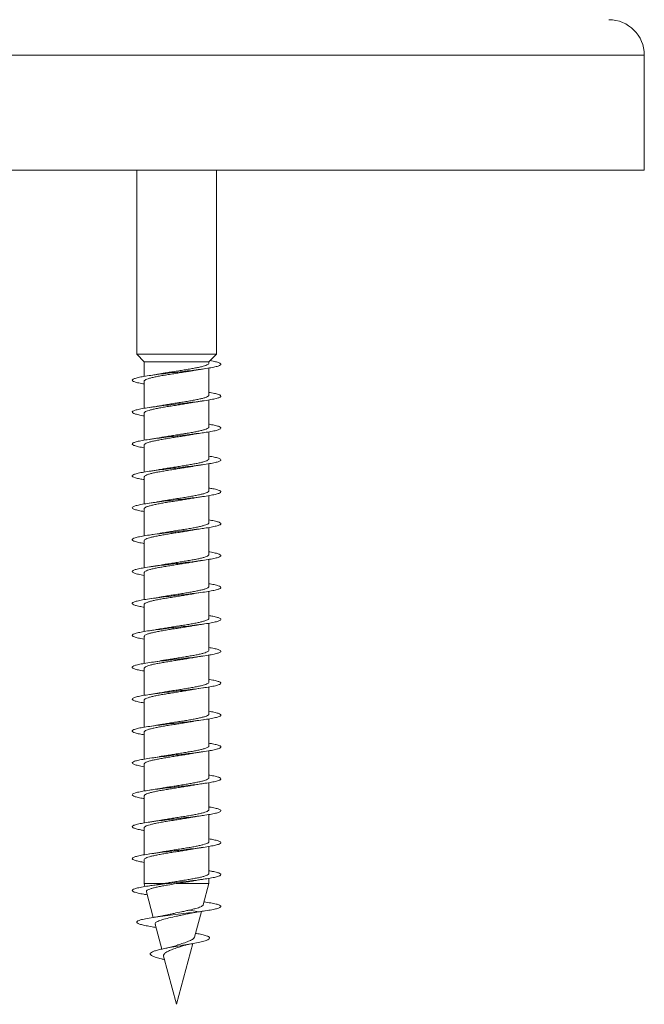
# Model space of a CAD drawing. Units: millimetres. Extents: x -748 to 1022, y -568 to 781.
# Drawn here: x 92 to 127, y 662 to 718 of the extents above; entities that cross this region are included whole.
import ezdxf

# ---------------------------------------------------------------- set-up
doc = ezdxf.new("R2010")
doc.units = ezdxf.units.MM

msp = doc.modelspace()

# ---------------------------------------------------------------- linework, layer by layer
at = {"color": 8, "linetype": 'Continuous', "lineweight": 0}
msp.add_line((126.873, 715.773), (90.923, 715.773), dxfattribs=at)
at = {"color": 7, "linetype": 'Continuous', "lineweight": 0}
for p, q in [((126.873, 709.273), (126.873, 715.773)), ((126.873, 709.273), (90.923, 709.273)), ((98.24, 709.273), (98.24, 698.897)), ((102.74, 698.897), (102.74, 709.273)), ((98.24, 698.897), (98.665, 698.459)), ((102.74, 698.897), (98.24, 698.897)), ((102.315, 698.459), (102.74, 698.897)), ((98.665, 698.459), (98.665, 697.643)), ((102.315, 698.459), (98.665, 698.459)), ((102.315, 698.388), (102.315, 698.459)), ((102.315, 696.588), (102.315, 698.114)), ((98.665, 697.368), (98.665, 695.842)), ((102.315, 694.788), (102.315, 696.314)), ((98.665, 695.568), (98.665, 694.042)), ((102.315, 692.988), (102.315, 694.514)), ((98.665, 693.769), (98.665, 692.242)), ((102.315, 691.188), (102.315, 692.713)), ((98.665, 691.968), (98.665, 690.443)), ((102.315, 689.388), (102.315, 690.914)), ((98.665, 690.169), (98.665, 688.642)), ((102.315, 687.588), (102.315, 689.114)), ((98.665, 688.368), (98.665, 686.842)), ((102.315, 685.788), (102.315, 687.314)), ((98.665, 686.568), (98.665, 685.042)), ((102.315, 683.988), (102.315, 685.513)), ((98.665, 684.769), (98.665, 683.244)), ((102.315, 682.188), (102.315, 683.714)), ((98.665, 682.968), (98.665, 681.442)), ((102.315, 680.388), (102.315, 681.914)), ((98.665, 681.168), (98.665, 679.642)), ((102.315, 678.588), (102.315, 680.113)), ((98.665, 679.369), (98.665, 677.843)), ((102.315, 676.788), (102.315, 678.313)), ((98.665, 677.568), (98.665, 676.043)), ((102.315, 674.988), (102.315, 676.514)), ((98.665, 675.769), (98.665, 674.242)), ((102.315, 673.188), (102.315, 674.714)), ((98.665, 673.968), (98.665, 672.442)), ((102.315, 671.388), (102.315, 672.913)), ((98.665, 672.168), (98.665, 670.643)), ((102.315, 669.588), (102.315, 671.114)), ((98.665, 670.369), (98.665, 669.016)), ((102.315, 669.016), (102.315, 669.314)), ((98.665, 669.016), (98.709, 668.851)), ((99.737, 669.016), (98.665, 669.016)), ((98.788, 668.556), (99.176, 667.109)), ((99.737, 669.016), (99.604, 668.992)), ((102.315, 669.016), (100.475, 669.016)), ((101.993, 667.816), (102.315, 669.016)), ((101.218, 667.336), (101.755, 667.43)), ((101.755, 667.43), (101.224, 667.527)), ((101.504, 665.989), (101.895, 667.449)), ((99.259, 666.555), (99.328, 666.542)), ((99.279, 666.723), (99.655, 665.321)), ((100.49, 662.205), (101.41, 665.638)), ((99.76, 664.929), (100.49, 662.205)), ((101.086, 664.428), (101.096, 664.43)), ((101.096, 664.43), (101.087, 664.431))]:
    msp.add_line(p, q, dxfattribs=at)
msp.add_arc((124.873, 715.773), 2, 0, 90, dxfattribs=at)
for points, knots in [([(102.384, 698.53), (102.441, 698.52), (102.618, 698.49), (102.818, 698.44), (102.972, 698.378), (103.007, 698.317), (102.928, 698.255), (102.736, 698.193), (102.441, 698.132), (102.057, 698.07), (101.6, 698.009), (101.093, 697.947), (100.558, 697.886), (100.02, 697.824), (99.503, 697.763), (99.032, 697.701), (98.628, 697.64), (98.31, 697.578), (98.09, 697.517), (97.983, 697.455), (97.989, 697.394), (98.112, 697.332), (98.332, 697.272), (98.557, 697.232), (98.665, 697.213)], [0, 0, 0, 0, 0.021817, 0.068561, 0.115272, 0.162007, 0.208751, 0.25549, 0.302224, 0.34895, 0.395671, 0.442386, 0.489099, 0.535807, 0.582514, 0.629218, 0.675923, 0.722625, 0.76933, 0.816034, 0.862742, 0.909451, 0.956165, 1, 1, 1, 1]), ([(98.672, 697.368), (98.67, 697.376), (98.665, 697.399), (98.713, 697.439), (98.812, 697.488), (98.963, 697.537), (99.157, 697.585), (99.392, 697.635), (99.656, 697.683), (99.947, 697.732), (100.251, 697.781), (100.565, 697.83), (100.873, 697.879), (101.151, 697.924), (101.31, 697.952), (101.38, 697.965)], [0, 0, 0, 0, 0.036295, 0.117163, 0.200377, 0.281247, 0.364461, 0.44533, 0.528544, 0.609413, 0.692628, 0.773497, 0.856711, 0.937579, 1, 1, 1, 1]), ([(102.308, 698.388), (102.309, 698.379), (102.312, 698.354), (102.258, 698.312), (102.154, 698.263), (101.997, 698.214), (101.798, 698.166), (101.56, 698.116), (101.292, 698.068), (100.999, 698.019), (100.694, 697.97), (100.379, 697.921), (100.072, 697.872), (99.807, 697.829), (99.658, 697.802), (99.599, 697.791)], [0, 0, 0, 0, 0.045658, 0.126479, 0.209643, 0.290464, 0.373628, 0.454449, 0.537614, 0.618436, 0.701602, 0.782424, 0.86559, 0.946413, 1, 1, 1, 1]), ([(101.38, 697.964), (101.43, 697.973), (101.555, 697.996), (101.768, 698.03), (101.933, 698.054), (102.01, 698.065)], [0, 0, 0, 0, 0.259453, 0.651898, 1, 1, 1, 1]), ([(99.599, 697.792), (99.579, 697.789), (99.481, 697.77), (99.271, 697.736), (99.071, 697.706), (98.965, 697.69)], [0, 0, 0, 0, 0.103845, 0.522064, 1, 1, 1, 1]), ([(102.315, 696.742), (102.367, 696.734), (102.546, 696.705), (102.762, 696.655), (102.944, 696.594), (103.009, 696.532), (102.959, 696.471), (102.796, 696.409), (102.526, 696.348), (102.164, 696.286), (101.724, 696.225), (101.228, 696.163), (100.698, 696.102), (100.159, 696.04), (99.634, 695.979), (99.149, 695.917), (98.725, 695.856), (98.382, 695.794), (98.137, 695.733), (97.999, 695.671), (97.977, 695.61), (98.067, 695.548), (98.277, 695.486), (98.484, 695.442), (98.641, 695.417), (98.665, 695.414)], [0, 0, 0, 0, 0.018861, 0.065175, 0.111484, 0.15779, 0.204092, 0.250393, 0.296692, 0.342992, 0.389291, 0.435592, 0.481893, 0.528198, 0.574505, 0.620817, 0.667133, 0.713455, 0.759783, 0.806117, 0.852453, 0.898788, 0.945114, 0.991434, 1, 1, 1, 1]), ([(102.31, 696.588), (102.309, 696.576), (102.307, 696.547), (102.241, 696.502), (102.125, 696.453), (101.96, 696.404), (101.751, 696.355), (101.508, 696.306), (101.233, 696.257), (100.938, 696.209), (100.628, 696.159), (100.317, 696.111), (100.009, 696.062), (99.762, 696.021), (99.629, 695.997), (99.585, 695.989)], [0, 0, 0, 0, 0.061072, 0.143886, 0.224366, 0.307179, 0.387659, 0.470472, 0.550952, 0.633766, 0.714246, 0.797059, 0.877539, 0.960353, 1, 1, 1, 1]), ([(98.67, 695.568), (98.668, 695.572), (98.661, 695.592), (98.699, 695.629), (98.787, 695.678), (98.928, 695.726), (99.115, 695.775), (99.34, 695.824), (99.6, 695.873), (99.884, 695.922), (100.189, 695.971), (100.499, 696.02), (100.812, 696.069), (101.111, 696.117), (101.293, 696.149), (101.381, 696.165)], [0, 0, 0, 0, 0.01827, 0.101497, 0.182378, 0.265603, 0.346484, 0.42971, 0.510592, 0.593819, 0.674701, 0.757928, 0.83881, 0.922038, 1, 1, 1, 1]), ([(99.585, 695.99), (99.566, 695.986), (99.382, 695.95), (99.163, 695.919), (98.966, 695.89)], [0, 0, 0, 0, 0.1046766, 1, 1, 1, 1]), ([(101.381, 696.164), (101.391, 696.166), (101.483, 696.184), (101.691, 696.218), (101.9, 696.249), (102.011, 696.266)], [0, 0, 0, 0, 0.054851, 0.495711, 1, 1, 1, 1]), ([(102.315, 694.943), (102.336, 694.939), (102.49, 694.916), (102.696, 694.871), (102.909, 694.81), (103.002, 694.748), (102.984, 694.687), (102.848, 694.625), (102.606, 694.564), (102.266, 694.502), (101.845, 694.441), (101.36, 694.379), (100.837, 694.318), (100.297, 694.256), (99.766, 694.195), (99.268, 694.133), (98.826, 694.071), (98.462, 694.01), (98.19, 693.948), (98.024, 693.887), (97.971, 693.825), (98.034, 693.764), (98.212, 693.702), (98.428, 693.653), (98.61, 693.623), (98.665, 693.614)], [0, 0, 0, 0, 0.007435, 0.053733, 0.100033, 0.146334, 0.192639, 0.238947, 0.28526, 0.331577, 0.377901, 0.424233, 0.470568, 0.5169, 0.563228, 0.609547, 0.655862, 0.702171, 0.748478, 0.79478, 0.84108, 0.887378, 0.933677, 0.979973, 1, 1, 1, 1]), ([(102.314, 694.788), (102.31, 694.772), (102.301, 694.74), (102.221, 694.692), (102.095, 694.643), (101.92, 694.594), (101.705, 694.545), (101.453, 694.496), (101.175, 694.447), (100.874, 694.398), (100.566, 694.35), (100.251, 694.301), (99.949, 694.252), (99.727, 694.215), (99.619, 694.195), (99.597, 694.191)], [0, 0, 0, 0, 0.079295, 0.160079, 0.243205, 0.323989, 0.407115, 0.487897, 0.571022, 0.651804, 0.734929, 0.815711, 0.898835, 0.979617, 1, 1, 1, 1]), ([(98.666, 693.769), (98.666, 693.769), (98.657, 693.786), (98.688, 693.819), (98.763, 693.867), (98.896, 693.917), (99.072, 693.965), (99.291, 694.014), (99.544, 694.063), (99.826, 694.112), (100.124, 694.161), (100.436, 694.21), (100.748, 694.259), (101.052, 694.308), (101.265, 694.343), (101.366, 694.362), (101.38, 694.365)], [0, 0, 0, 0, 0.002606, 0.083492, 0.166723, 0.247609, 0.33084, 0.411725, 0.494955, 0.575839, 0.659069, 0.739954, 0.823183, 0.904067, 0.987296, 1, 1, 1, 1]), ([(99.597, 694.192), (99.539, 694.181), (99.408, 694.158), (99.194, 694.124), (99.038, 694.101), (98.965, 694.09)], [0, 0, 0, 0, 0.298788, 0.672279, 1, 1, 1, 1]), ([(101.38, 694.364), (101.391, 694.366), (101.483, 694.384), (101.692, 694.418), (101.901, 694.449), (102.013, 694.466)], [0, 0, 0, 0, 0.058561, 0.497627, 1, 1, 1, 1]), ([(102.315, 693.143), (102.421, 693.124), (102.643, 693.085), (102.863, 693.026), (102.99, 692.964), (102.999, 692.903), (102.894, 692.841), (102.678, 692.78), (102.362, 692.718), (101.959, 692.656), (101.49, 692.595), (100.974, 692.533), (100.436, 692.472), (99.901, 692.41), (99.392, 692.349), (98.935, 692.287), (98.548, 692.226), (98.251, 692.164), (98.056, 692.103), (97.974, 692.041), (98.006, 691.98), (98.156, 691.918), (98.375, 691.863), (98.581, 691.828), (98.665, 691.814)], [0, 0, 0, 0, 0.041975, 0.088293, 0.134612, 0.180924, 0.22723, 0.273529, 0.319824, 0.366114, 0.412402, 0.458686, 0.504969, 0.551249, 0.597531, 0.643811, 0.690094, 0.736377, 0.782663, 0.828952, 0.875246, 0.921543, 0.967847, 1, 1, 1, 1]), ([(102.311, 692.988), (102.312, 692.985), (102.321, 692.966), (102.285, 692.931), (102.201, 692.882), (102.062, 692.833), (101.88, 692.784), (101.655, 692.735), (101.399, 692.686), (101.113, 692.637), (100.813, 692.589), (100.5, 692.539), (100.189, 692.491), (99.887, 692.442), (99.683, 692.408), (99.59, 692.39), (99.584, 692.389)], [0, 0, 0, 0, 0.014095, 0.0946, 0.17744, 0.257947, 0.340788, 0.421295, 0.504136, 0.584644, 0.667485, 0.747993, 0.830835, 0.911343, 0.994186, 1, 1, 1, 1]), ([(98.669, 691.968), (98.671, 691.982), (98.675, 692.011), (98.745, 692.058), (98.864, 692.106), (99.033, 692.155), (99.242, 692.204), (99.49, 692.253), (99.765, 692.302), (100.063, 692.351), (100.371, 692.4), (100.685, 692.449), (100.989, 692.498), (101.226, 692.537), (101.348, 692.559), (101.382, 692.565)], [0, 0, 0, 0, 0.067758, 0.148552, 0.231688, 0.312481, 0.395618, 0.476412, 0.559549, 0.640343, 0.723481, 0.804275, 0.887412, 0.968206, 1, 1, 1, 1]), ([(99.584, 692.391), (99.54, 692.383), (99.359, 692.347), (99.136, 692.315), (98.966, 692.29)], [0, 0, 0, 0, 0.241951, 1, 1, 1, 1]), ([(101.382, 692.564), (101.4, 692.567), (101.579, 692.603), (101.807, 692.636), (102.011, 692.666)], [0, 0, 0, 0, 0.100573, 1, 1, 1, 1]), ([(102.315, 691.342), (102.393, 691.329), (102.593, 691.295), (102.812, 691.242), (102.968, 691.18), (103.008, 691.119), (102.932, 691.057), (102.744, 690.995), (102.452, 690.934), (102.071, 690.872), (101.617, 690.811), (101.111, 690.749), (100.577, 690.688), (100.038, 690.626), (99.52, 690.565), (99.047, 690.503), (98.64, 690.442), (98.318, 690.38), (98.096, 690.319), (97.984, 690.257), (97.987, 690.196), (98.106, 690.134), (98.327, 690.073), (98.554, 690.033), (98.665, 690.013)], [0, 0, 0, 0, 0.029297, 0.075572, 0.121844, 0.168115, 0.214385, 0.260656, 0.306926, 0.353198, 0.399472, 0.44575, 0.492031, 0.538317, 0.584606, 0.630904, 0.677208, 0.723516, 0.769821, 0.816121, 0.862413, 0.908701, 0.954983, 1, 1, 1, 1]), ([(98.671, 690.169), (98.671, 690.178), (98.669, 690.205), (98.727, 690.247), (98.836, 690.296), (98.994, 690.345), (99.197, 690.394), (99.436, 690.443), (99.707, 690.492), (99.999, 690.541), (100.308, 690.59), (100.62, 690.639), (100.929, 690.688), (101.186, 690.73), (101.328, 690.756), (101.379, 690.765)], [0, 0, 0, 0, 0.049794, 0.133, 0.21386, 0.297065, 0.377925, 0.46113, 0.54199, 0.625195, 0.706055, 0.789261, 0.870121, 0.953327, 1, 1, 1, 1]), ([(102.309, 691.188), (102.311, 691.182), (102.317, 691.16), (102.272, 691.121), (102.176, 691.072), (102.029, 691.023), (101.836, 690.974), (101.606, 690.925), (101.341, 690.876), (101.054, 690.827), (100.748, 690.778), (100.437, 690.73), (100.125, 690.68), (99.837, 690.634), (99.665, 690.603), (99.586, 690.589)], [0, 0, 0, 0, 0.029714, 0.112587, 0.193124, 0.275998, 0.356535, 0.439409, 0.519946, 0.602819, 0.683356, 0.766229, 0.846765, 0.929638, 1, 1, 1, 1]), ([(101.38, 690.764), (101.431, 690.773), (101.558, 690.796), (101.772, 690.83), (101.936, 690.854), (102.012, 690.866)], [0, 0, 0, 0, 0.266295, 0.656845, 1, 1, 1, 1]), ([(99.586, 690.59), (99.567, 690.587), (99.385, 690.551), (99.164, 690.519), (98.966, 690.49)], [0, 0, 0, 0, 0.099572, 1, 1, 1, 1]), ([(102.315, 689.542), (102.363, 689.534), (102.539, 689.506), (102.753, 689.458), (102.94, 689.396), (103.008, 689.334), (102.963, 689.273), (102.803, 689.211), (102.538, 689.15), (102.177, 689.088), (101.74, 689.027), (101.244, 688.965), (100.715, 688.904), (100.175, 688.842), (99.649, 688.781), (99.163, 688.719), (98.737, 688.658), (98.392, 688.596), (98.143, 688.535), (98.002, 688.473), (97.975, 688.412), (98.063, 688.35), (98.268, 688.289), (98.477, 688.243), (98.637, 688.218), (98.665, 688.214)], [0, 0, 0, 0, 0.0173117, 0.0636201, 0.1099331, 0.156249, 0.202571, 0.2488976, 0.2952317, 0.3415716, 0.387913, 0.4342464, 0.4805745, 0.5268957, 0.573213, 0.619525, 0.6658347, 0.7121406, 0.7584456, 0.8047483, 0.8510516, 0.8973539, 0.9436584, 0.9899636, 1, 1, 1, 1]), ([(102.308, 689.388), (102.309, 689.378), (102.312, 689.353), (102.256, 689.311), (102.15, 689.262), (101.992, 689.213), (101.792, 689.164), (101.553, 689.115), (101.285, 689.066), (100.991, 689.017), (100.685, 688.969), (100.371, 688.919), (100.064, 688.871), (99.799, 688.827), (99.651, 688.801), (99.592, 688.79)], [0, 0, 0, 0, 0.047745, 0.128387, 0.211368, 0.292009, 0.374989, 0.45563, 0.538609, 0.61925, 0.702229, 0.78287, 0.865851, 0.946492, 1, 1, 1, 1]), ([(101.378, 688.964), (101.389, 688.966), (101.482, 688.984), (101.69, 689.018), (101.899, 689.049), (102.01, 689.065)], [0, 0, 0, 0, 0.0605611, 0.4987874, 1, 1, 1, 1]), ([(98.672, 688.368), (98.67, 688.375), (98.665, 688.398), (98.711, 688.438), (98.808, 688.486), (98.959, 688.535), (99.151, 688.584), (99.385, 688.633), (99.648, 688.682), (99.939, 688.731), (100.243, 688.78), (100.557, 688.829), (100.865, 688.878), (101.145, 688.923), (101.306, 688.952), (101.378, 688.964)], [0, 0, 0, 0, 0.034123, 0.115044, 0.198312, 0.279233, 0.362501, 0.443422, 0.52669, 0.607611, 0.690878, 0.771798, 0.855065, 0.935985, 1, 1, 1, 1]), ([(99.592, 688.791), (99.573, 688.788), (99.39, 688.752), (99.166, 688.719), (98.964, 688.69)], [0, 0, 0, 0, 0.1031569, 1, 1, 1, 1]), ([(102.315, 687.743), (102.333, 687.74), (102.483, 687.717), (102.688, 687.673), (102.904, 687.612), (103.002, 687.55), (102.985, 687.489), (102.855, 687.427), (102.615, 687.366), (102.278, 687.304), (101.858, 687.243), (101.377, 687.181), (100.854, 687.12), (100.315, 687.058), (99.783, 686.997), (99.284, 686.935), (98.841, 686.874), (98.473, 686.812), (98.198, 686.751), (98.027, 686.689), (97.972, 686.628), (98.029, 686.566), (98.205, 686.504), (98.421, 686.454), (98.606, 686.424), (98.665, 686.414)], [0, 0, 0, 0, 0.006064, 0.052393, 0.098712, 0.145025, 0.191333, 0.237637, 0.283937, 0.330235, 0.376529, 0.422823, 0.469115, 0.515408, 0.561701, 0.607996, 0.654293, 0.700593, 0.746896, 0.793205, 0.839517, 0.885837, 0.932164, 0.978495, 1, 1, 1, 1]), ([(102.311, 687.588), (102.309, 687.575), (102.306, 687.546), (102.239, 687.501), (102.121, 687.452), (101.955, 687.403), (101.745, 687.354), (101.501, 687.305), (101.225, 687.256), (100.93, 687.207), (100.62, 687.158), (100.308, 687.109), (100.001, 687.06), (99.763, 687.021), (99.638, 686.998), (99.604, 686.992)], [0, 0, 0, 0, 0.063604, 0.146874, 0.227799, 0.311069, 0.391993, 0.475264, 0.556189, 0.63946, 0.720385, 0.803657, 0.884581, 0.967853, 1, 1, 1, 1]), ([(98.669, 686.568), (98.668, 686.572), (98.66, 686.591), (98.697, 686.627), (98.784, 686.676), (98.924, 686.725), (99.109, 686.774), (99.333, 686.823), (99.593, 686.872), (99.877, 686.921), (100.181, 686.97), (100.491, 687.019), (100.804, 687.068), (101.105, 687.116), (101.29, 687.149), (101.381, 687.165)], [0, 0, 0, 0, 0.016077, 0.09931, 0.180199, 0.263434, 0.344323, 0.427558, 0.508447, 0.591682, 0.672572, 0.755808, 0.836698, 0.919934, 1, 1, 1, 1]), ([(99.603, 686.993), (99.546, 686.983), (99.415, 686.959), (99.201, 686.925), (99.043, 686.902), (98.968, 686.891)], [0, 0, 0, 0, 0.2984135, 0.6707548, 1, 1, 1, 1]), ([(101.381, 687.164), (101.391, 687.166), (101.483, 687.184), (101.691, 687.218), (101.9, 687.249), (102.012, 687.266)], [0, 0, 0, 0, 0.053967, 0.495003, 1, 1, 1, 1]), ([(102.315, 685.943), (102.417, 685.925), (102.636, 685.887), (102.857, 685.828), (102.987, 685.766), (103.001, 685.705), (102.899, 685.643), (102.687, 685.582), (102.374, 685.52), (101.975, 685.459), (101.507, 685.397), (100.992, 685.336), (100.454, 685.274), (99.918, 685.212), (99.408, 685.151), (98.948, 685.089), (98.559, 685.028), (98.258, 684.966), (98.061, 684.905), (97.974, 684.843), (98.004, 684.782), (98.149, 684.72), (98.37, 684.664), (98.578, 684.629), (98.665, 684.614)], [0, 0, 0, 0, 0.04037, 0.086655, 0.132939, 0.179224, 0.22551, 0.271798, 0.318088, 0.364383, 0.41068, 0.456984, 0.503292, 0.549607, 0.595929, 0.642252, 0.688567, 0.734876, 0.781179, 0.827478, 0.873771, 0.920063, 0.96635, 1, 1, 1, 1]), ([(102.315, 685.788), (102.31, 685.772), (102.3, 685.739), (102.219, 685.691), (102.091, 685.642), (101.915, 685.593), (101.699, 685.544), (101.446, 685.495), (101.167, 685.446), (100.866, 685.397), (100.557, 685.348), (100.243, 685.299), (99.941, 685.251), (99.718, 685.214), (99.61, 685.193), (99.587, 685.189)], [0, 0, 0, 0, 0.081232, 0.161771, 0.244646, 0.325185, 0.408059, 0.488598, 0.571472, 0.65201, 0.734883, 0.815421, 0.898294, 0.978831, 1, 1, 1, 1]), ([(98.665, 684.769), (98.665, 684.769), (98.656, 684.785), (98.687, 684.817), (98.761, 684.866), (98.892, 684.915), (99.067, 684.964), (99.285, 685.013), (99.536, 685.062), (99.818, 685.111), (100.116, 685.16), (100.428, 685.209), (100.739, 685.257), (101.044, 685.307), (101.262, 685.343), (101.368, 685.362), (101.386, 685.366)], [0, 0, 0, 0, 0.00042, 0.081141, 0.164203, 0.244923, 0.327984, 0.408704, 0.491765, 0.572485, 0.655545, 0.736264, 0.819324, 0.900044, 0.983105, 1, 1, 1, 1]), ([(99.587, 685.192), (99.547, 685.184), (99.365, 685.148), (99.14, 685.115), (98.965, 685.09)], [0, 0, 0, 0, 0.22114, 1, 1, 1, 1]), ([(101.386, 685.364), (101.407, 685.368), (101.586, 685.404), (101.813, 685.437), (102.013, 685.466)], [0, 0, 0, 0, 0.116464, 1, 1, 1, 1]), ([(102.315, 684.142), (102.389, 684.13), (102.586, 684.097), (102.805, 684.044), (102.966, 683.982), (103.008, 683.921), (102.937, 683.859), (102.752, 683.797), (102.464, 683.736), (102.084, 683.674), (101.632, 683.613), (101.127, 683.551), (100.593, 683.49), (100.054, 683.428), (99.536, 683.367), (99.061, 683.305), (98.652, 683.244), (98.327, 683.182), (98.101, 683.121), (97.986, 683.059), (97.985, 682.998), (98.098, 682.936), (98.329, 682.875), (98.528, 682.834), (98.664, 682.813), (98.665, 682.813)], [0, 0, 0, 0, 0.027658, 0.073943, 0.120233, 0.16653, 0.212833, 0.259138, 0.305442, 0.351736, 0.398025, 0.444308, 0.490587, 0.536862, 0.583135, 0.629405, 0.675674, 0.721941, 0.76821, 0.814478, 0.860749, 0.90702, 0.953296, 0.999574, 1, 1, 1, 1]), ([(98.67, 682.968), (98.671, 682.981), (98.674, 683.011), (98.743, 683.056), (98.86, 683.105), (99.028, 683.154), (99.236, 683.203), (99.483, 683.252), (99.757, 683.301), (100.055, 683.35), (100.362, 683.399), (100.677, 683.448), (100.981, 683.496), (101.219, 683.535), (101.341, 683.558), (101.376, 683.564)], [0, 0, 0, 0, 0.065681, 0.146614, 0.229893, 0.310826, 0.394106, 0.475039, 0.558319, 0.639252, 0.722532, 0.803464, 0.886743, 0.967675, 1, 1, 1, 1]), ([(102.311, 683.988), (102.312, 683.985), (102.32, 683.965), (102.283, 683.929), (102.198, 683.881), (102.058, 683.832), (101.874, 683.783), (101.649, 683.734), (101.391, 683.685), (101.106, 683.636), (100.804, 683.587), (100.492, 683.538), (100.181, 683.489), (99.879, 683.44), (99.682, 683.407), (99.595, 683.391), (99.594, 683.391)], [0, 0, 0, 0, 0.016333, 0.097106, 0.180221, 0.260994, 0.344109, 0.424882, 0.507998, 0.588771, 0.671887, 0.752662, 0.835778, 0.916553, 0.99967, 1, 1, 1, 1]), ([(101.376, 683.563), (101.428, 683.572), (101.554, 683.596), (101.768, 683.63), (101.932, 683.654), (102.01, 683.665)], [0, 0, 0, 0, 0.26604, 0.656061, 1, 1, 1, 1]), ([(99.594, 683.391), (99.576, 683.388), (99.479, 683.37), (99.271, 683.336), (99.071, 683.306), (98.964, 683.29)], [0, 0, 0, 0, 0.095929, 0.517774, 1, 1, 1, 1]), ([(102.315, 682.342), (102.359, 682.335), (102.533, 682.307), (102.746, 682.259), (102.936, 682.198), (103.008, 682.136), (102.965, 682.075), (102.81, 682.013), (102.547, 681.952), (102.19, 681.89), (101.755, 681.829), (101.262, 681.767), (100.733, 681.706), (100.193, 681.644), (99.667, 681.583), (99.179, 681.521), (98.751, 681.46), (98.402, 681.398), (98.15, 681.337), (98.004, 681.275), (97.975, 681.214), (98.058, 681.152), (98.261, 681.09), (98.47, 681.044), (98.633, 681.019), (98.665, 681.014)], [0, 0, 0, 0, 0.015949, 0.06227, 0.108586, 0.154898, 0.201207, 0.247514, 0.293818, 0.340122, 0.386425, 0.432729, 0.479034, 0.525341, 0.57165, 0.617964, 0.664281, 0.710604, 0.756931, 0.803265, 0.849606, 0.895948, 0.942282, 0.988611, 1, 1, 1, 1]), ([(102.309, 682.188), (102.31, 682.182), (102.316, 682.159), (102.27, 682.12), (102.173, 682.071), (102.024, 682.022), (101.83, 681.973), (101.599, 681.924), (101.334, 681.875), (101.046, 681.826), (100.74, 681.777), (100.428, 681.728), (100.117, 681.679), (99.832, 681.633), (99.662, 681.603), (99.586, 681.589)], [0, 0, 0, 0, 0.031894, 0.114755, 0.195281, 0.278141, 0.358667, 0.441529, 0.522055, 0.604917, 0.685443, 0.768304, 0.84883, 0.931691, 1, 1, 1, 1]), ([(101.377, 681.764), (101.389, 681.766), (101.482, 681.783), (101.691, 681.818), (101.9, 681.849), (102.011, 681.866)], [0, 0, 0, 0, 0.061911, 0.499439, 1, 1, 1, 1]), ([(98.671, 681.168), (98.671, 681.178), (98.669, 681.204), (98.724, 681.246), (98.832, 681.295), (98.989, 681.344), (99.191, 681.393), (99.429, 681.442), (99.7, 681.491), (99.991, 681.539), (100.3, 681.589), (100.611, 681.637), (100.921, 681.686), (101.18, 681.729), (101.324, 681.755), (101.377, 681.764)], [0, 0, 0, 0, 0.0476355, 0.1309039, 0.211826, 0.2950939, 0.3760165, 0.4592858, 0.5402087, 0.6234788, 0.7044019, 0.7876722, 0.8685958, 0.9518663, 1, 1, 1, 1]), ([(99.585, 681.59), (99.567, 681.587), (99.385, 681.551), (99.165, 681.519), (98.967, 681.49)], [0, 0, 0, 0, 0.1003621, 1, 1, 1, 1]), ([(102.315, 680.543), (102.329, 680.541), (102.476, 680.518), (102.678, 680.475), (102.899, 680.414), (102.999, 680.352), (102.988, 680.291), (102.861, 680.229), (102.625, 680.168), (102.291, 680.106), (101.874, 680.045), (101.393, 679.983), (100.871, 679.922), (100.332, 679.86), (99.799, 679.799), (99.299, 679.737), (98.853, 679.675), (98.483, 679.614), (98.204, 679.552), (98.032, 679.491), (97.971, 679.429), (98.026, 679.368), (98.198, 679.306), (98.415, 679.255), (98.603, 679.225), (98.665, 679.214)], [0, 0, 0, 0, 0.004668, 0.050956, 0.097246, 0.143536, 0.18983, 0.236126, 0.282427, 0.328732, 0.375043, 0.42136, 0.467683, 0.514009, 0.560333, 0.606648, 0.652957, 0.69926, 0.74556, 0.791855, 0.838149, 0.884438, 0.930728, 0.977016, 1, 1, 1, 1]), ([(102.309, 680.388), (102.309, 680.378), (102.311, 680.352), (102.254, 680.309), (102.147, 680.261), (101.987, 680.211), (101.787, 680.163), (101.546, 680.114), (101.277, 680.065), (100.983, 680.016), (100.677, 679.967), (100.363, 679.918), (100.056, 679.869), (99.796, 679.827), (99.653, 679.801), (99.599, 679.791)], [0, 0, 0, 0, 0.050036, 0.130845, 0.213999, 0.294807, 0.37796, 0.458768, 0.54192, 0.622728, 0.70588, 0.786687, 0.869838, 0.950646, 1, 1, 1, 1]), ([(98.672, 679.369), (98.67, 679.375), (98.664, 679.397), (98.709, 679.436), (98.805, 679.485), (98.954, 679.534), (99.146, 679.583), (99.378, 679.632), (99.641, 679.681), (99.931, 679.73), (100.234, 679.778), (100.548, 679.828), (100.857, 679.876), (101.146, 679.923), (101.317, 679.953), (101.397, 679.968)], [0, 0, 0, 0, 0.031753, 0.112229, 0.195038, 0.275513, 0.358323, 0.438797, 0.521605, 0.60208, 0.684887, 0.765361, 0.848168, 0.928642, 1, 1, 1, 1]), ([(99.599, 679.792), (99.54, 679.782), (99.408, 679.758), (99.194, 679.724), (99.038, 679.701), (98.965, 679.69)], [0, 0, 0, 0, 0.300397, 0.673071, 1, 1, 1, 1]), ([(101.397, 679.967), (101.408, 679.969), (101.589, 680.005), (101.808, 680.036), (102.013, 680.066)], [0, 0, 0, 0, 0.058733, 1, 1, 1, 1]), ([(102.315, 678.743), (102.414, 678.726), (102.63, 678.688), (102.851, 678.63), (102.985, 678.568), (103.002, 678.507), (102.905, 678.445), (102.695, 678.384), (102.385, 678.322), (101.987, 678.26), (101.522, 678.199), (101.008, 678.137), (100.471, 678.076), (99.935, 678.014), (99.424, 677.953), (98.963, 677.891), (98.571, 677.83), (98.268, 677.768), (98.065, 677.707), (97.976, 677.645), (98, 677.584), (98.143, 677.522), (98.363, 677.466), (98.574, 677.43), (98.665, 677.414)], [0, 0, 0, 0, 0.038674, 0.084995, 0.13132, 0.177641, 0.223958, 0.270267, 0.316571, 0.36287, 0.409166, 0.455457, 0.501748, 0.548035, 0.594322, 0.640608, 0.686896, 0.733184, 0.779475, 0.825767, 0.872064, 0.918364, 0.96467, 1, 1, 1, 1]), ([(102.311, 678.588), (102.309, 678.575), (102.306, 678.545), (102.237, 678.5), (102.117, 678.45), (101.95, 678.402), (101.739, 678.353), (101.494, 678.304), (101.217, 678.255), (100.922, 678.206), (100.612, 678.157), (100.3, 678.108), (99.993, 678.059), (99.753, 678.02), (99.627, 677.996), (99.59, 677.99)], [0, 0, 0, 0, 0.065525, 0.148446, 0.22903, 0.311951, 0.392536, 0.475458, 0.556043, 0.638966, 0.719552, 0.802474, 0.88306, 0.965983, 1, 1, 1, 1]), ([(98.669, 677.568), (98.668, 677.571), (98.66, 677.591), (98.696, 677.626), (98.781, 677.675), (98.919, 677.724), (99.104, 677.773), (99.327, 677.822), (99.586, 677.871), (99.869, 677.919), (100.172, 677.969), (100.482, 678.017), (100.796, 678.067), (101.095, 678.115), (101.296, 678.149), (101.385, 678.165), (101.389, 678.166)], [0, 0, 0, 0, 0.013847, 0.096872, 0.177557, 0.260583, 0.341269, 0.424294, 0.50498, 0.588005, 0.668691, 0.751717, 0.832403, 0.915429, 0.996115, 1, 1, 1, 1]), ([(99.589, 677.992), (99.553, 677.985), (99.371, 677.949), (99.146, 677.916), (98.966, 677.89)], [0, 0, 0, 0, 0.2009041, 1, 1, 1, 1]), ([(101.389, 678.165), (101.413, 678.169), (101.591, 678.205), (101.816, 678.238), (102.011, 678.265)], [0, 0, 0, 0, 0.134598, 1, 1, 1, 1]), ([(102.315, 676.942), (102.385, 676.93), (102.58, 676.898), (102.798, 676.845), (102.962, 676.784), (103.009, 676.722), (102.94, 676.661), (102.76, 676.599), (102.474, 676.538), (102.098, 676.476), (101.648, 676.415), (101.145, 676.353), (100.612, 676.292), (100.073, 676.23), (99.553, 676.169), (99.076, 676.107), (98.664, 676.046), (98.336, 675.984), (98.107, 675.923), (97.987, 675.861), (97.984, 675.8), (98.092, 675.738), (98.321, 675.677), (98.52, 675.635), (98.66, 675.614), (98.665, 675.613)], [0, 0, 0, 0, 0.026239, 0.07252, 0.118797, 0.165074, 0.211348, 0.257622, 0.303896, 0.350172, 0.396448, 0.442728, 0.48901, 0.535297, 0.581587, 0.627885, 0.674187, 0.720497, 0.766808, 0.813118, 0.859418, 0.905714, 0.952003, 0.998289, 1, 1, 1, 1]), ([(98.666, 675.769), (98.67, 675.784), (98.68, 675.816), (98.76, 675.865), (98.887, 675.914), (99.062, 675.963), (99.279, 676.012), (99.529, 676.06), (99.81, 676.11), (100.108, 676.158), (100.42, 676.207), (100.731, 676.256), (101.036, 676.305), (101.255, 676.341), (101.362, 676.361), (101.38, 676.365)], [0, 0, 0, 0, 0.079091, 0.162292, 0.243147, 0.326347, 0.407202, 0.490402, 0.571258, 0.654458, 0.735315, 0.818516, 0.899373, 0.982574, 1, 1, 1, 1]), ([(102.315, 676.788), (102.315, 676.788), (102.324, 676.771), (102.293, 676.738), (102.217, 676.689), (102.087, 676.641), (101.909, 676.591), (101.692, 676.543), (101.438, 676.494), (101.159, 676.445), (100.858, 676.396), (100.549, 676.347), (100.235, 676.298), (99.933, 676.249), (99.712, 676.213), (99.605, 676.192), (99.583, 676.188)], [0, 0, 0, 0, 0.0005332, 0.0833085, 0.1637513, 0.2465266, 0.3269698, 0.4097455, 0.4901882, 0.5729638, 0.6534063, 0.7361816, 0.8166235, 0.8993982, 0.9798404, 1, 1, 1, 1]), ([(101.38, 676.364), (101.431, 676.373), (101.558, 676.396), (101.771, 676.43), (101.935, 676.454), (102.012, 676.466)], [0, 0, 0, 0, 0.2640694, 0.6556586, 1, 1, 1, 1]), ([(99.583, 676.19), (99.564, 676.186), (99.38, 676.15), (99.162, 676.118), (98.966, 676.09)], [0, 0, 0, 0, 0.103026, 1, 1, 1, 1]), ([(102.315, 675.142), (102.356, 675.136), (102.526, 675.109), (102.737, 675.061), (102.932, 675), (103.007, 674.938), (102.97, 674.877), (102.817, 674.815), (102.558, 674.754), (102.203, 674.692), (101.77, 674.631), (101.278, 674.569), (100.75, 674.508), (100.21, 674.446), (99.683, 674.385), (99.193, 674.323), (98.762, 674.262), (98.412, 674.2), (98.156, 674.139), (98.008, 674.077), (97.973, 674.016), (98.054, 673.954), (98.251, 673.893), (98.463, 673.846), (98.629, 673.82), (98.665, 673.814)], [0, 0, 0, 0, 0.014427, 0.060736, 0.10705, 0.153365, 0.199686, 0.246011, 0.292344, 0.338683, 0.385027, 0.431366, 0.477702, 0.52403, 0.570353, 0.61667, 0.662984, 0.709295, 0.755603, 0.801909, 0.848216, 0.89452, 0.940826, 0.987133, 1, 1, 1, 1]), ([(102.31, 674.988), (102.312, 674.984), (102.32, 674.964), (102.281, 674.928), (102.195, 674.879), (102.053, 674.83), (101.869, 674.782), (101.642, 674.732), (101.384, 674.684), (101.098, 674.635), (100.796, 674.586), (100.483, 674.537), (100.173, 674.488), (99.87, 674.439), (99.687, 674.407), (99.594, 674.391)], [0, 0, 0, 0, 0.0185217, 0.0992941, 0.182409, 0.2631815, 0.346296, 0.4270677, 0.5101818, 0.5909534, 0.6740667, 0.7548384, 0.8379521, 0.9187244, 1, 1, 1, 1]), ([(101.377, 674.564), (101.389, 674.566), (101.482, 674.583), (101.691, 674.618), (101.9, 674.649), (102.011, 674.666)], [0, 0, 0, 0, 0.062893, 0.499953, 1, 1, 1, 1]), ([(98.67, 673.968), (98.671, 673.981), (98.674, 674.01), (98.74, 674.055), (98.856, 674.104), (99.023, 674.153), (99.23, 674.202), (99.476, 674.251), (99.749, 674.299), (100.047, 674.349), (100.354, 674.397), (100.668, 674.446), (100.973, 674.495), (101.214, 674.535), (101.339, 674.558), (101.377, 674.564)], [0, 0, 0, 0, 0.063478, 0.144396, 0.227661, 0.308579, 0.391844, 0.472762, 0.556027, 0.636944, 0.720208, 0.801125, 0.884389, 0.965305, 1, 1, 1, 1]), ([(99.594, 674.391), (99.576, 674.388), (99.479, 674.37), (99.271, 674.336), (99.071, 674.306), (98.965, 674.29)], [0, 0, 0, 0, 0.096584, 0.51818, 1, 1, 1, 1]), ([(102.315, 673.343), (102.325, 673.342), (102.468, 673.32), (102.67, 673.277), (102.893, 673.216), (102.999, 673.154), (102.99, 673.093), (102.867, 673.031), (102.633, 672.97), (102.303, 672.908), (101.888, 672.847), (101.409, 672.785), (100.889, 672.724), (100.349, 672.662), (99.817, 672.601), (99.315, 672.539), (98.868, 672.478), (98.494, 672.416), (98.213, 672.355), (98.035, 672.293), (97.972, 672.232), (98.022, 672.17), (98.19, 672.108), (98.408, 672.057), (98.599, 672.025), (98.665, 672.014)], [0, 0, 0, 0, 0.003289, 0.049609, 0.095922, 0.14223, 0.18853, 0.234827, 0.281118, 0.327407, 0.373692, 0.419976, 0.466258, 0.512541, 0.558822, 0.605106, 0.65139, 0.697678, 0.743968, 0.790263, 0.836561, 0.882866, 0.929177, 0.975494, 1, 1, 1, 1]), ([(102.309, 673.188), (102.31, 673.181), (102.315, 673.158), (102.268, 673.118), (102.169, 673.069), (102.02, 673.021), (101.825, 672.971), (101.593, 672.923), (101.326, 672.874), (101.038, 672.825), (100.731, 672.776), (100.42, 672.727), (100.109, 672.678), (99.832, 672.633), (99.67, 672.604), (99.601, 672.592)], [0, 0, 0, 0, 0.034235, 0.117469, 0.198358, 0.281593, 0.362483, 0.445718, 0.526608, 0.609844, 0.690735, 0.773971, 0.854861, 0.938097, 1, 1, 1, 1]), ([(98.671, 672.168), (98.671, 672.177), (98.668, 672.203), (98.722, 672.245), (98.829, 672.294), (98.985, 672.342), (99.185, 672.392), (99.422, 672.44), (99.692, 672.49), (99.983, 672.538), (100.291, 672.587), (100.603, 672.636), (100.913, 672.685), (101.175, 672.728), (101.322, 672.755), (101.378, 672.765)], [0, 0, 0, 0, 0.045423, 0.128667, 0.209566, 0.292812, 0.373711, 0.456957, 0.537856, 0.621102, 0.702002, 0.785248, 0.866148, 0.949394, 1, 1, 1, 1]), ([(99.601, 672.593), (99.543, 672.582), (99.413, 672.559), (99.199, 672.525), (99.041, 672.501), (98.967, 672.49)], [0, 0, 0, 0, 0.297159, 0.670441, 1, 1, 1, 1]), ([(101.378, 672.764), (101.39, 672.766), (101.483, 672.784), (101.692, 672.818), (101.901, 672.849), (102.013, 672.866)], [0, 0, 0, 0, 0.061763, 0.499427, 1, 1, 1, 1]), ([(102.315, 671.542), (102.41, 671.526), (102.624, 671.489), (102.845, 671.432), (102.982, 671.37), (103.004, 671.309), (102.909, 671.247), (102.704, 671.186), (102.397, 671.124), (102.003, 671.063), (101.539, 671.001), (101.027, 670.94), (100.49, 670.878), (99.952, 670.816), (99.44, 670.755), (98.976, 670.693), (98.582, 670.632), (98.275, 670.57), (98.071, 670.509), (97.976, 670.447), (97.998, 670.386), (98.136, 670.324), (98.357, 670.267), (98.571, 670.23), (98.665, 670.214)], [0, 0, 0, 0, 0.037117, 0.083406, 0.129692, 0.175981, 0.222268, 0.268558, 0.314849, 0.361144, 0.407442, 0.453745, 0.500052, 0.546367, 0.592688, 0.639014, 0.685335, 0.731653, 0.777963, 0.824268, 0.870567, 0.916864, 0.963156, 1, 1, 1, 1]), ([(102.309, 671.388), (102.309, 671.378), (102.31, 671.351), (102.252, 671.308), (102.143, 671.259), (101.982, 671.21), (101.781, 671.161), (101.539, 671.112), (101.27, 671.064), (100.975, 671.014), (100.669, 670.966), (100.354, 670.917), (100.048, 670.868), (99.788, 670.826), (99.645, 670.8), (99.591, 670.79)], [0, 0, 0, 0, 0.052099, 0.132711, 0.215661, 0.296273, 0.379223, 0.459834, 0.542783, 0.623395, 0.706344, 0.786955, 0.869904, 0.950514, 1, 1, 1, 1]), ([(98.671, 670.369), (98.67, 670.374), (98.663, 670.396), (98.708, 670.435), (98.802, 670.484), (98.95, 670.533), (99.14, 670.581), (99.372, 670.631), (99.634, 670.679), (99.923, 670.728), (100.226, 670.777), (100.54, 670.826), (100.849, 670.875), (101.138, 670.922), (101.309, 670.952), (101.39, 670.966)], [0, 0, 0, 0, 0.0296357, 0.1102852, 0.1932735, 0.2739225, 0.3569107, 0.4375591, 0.5205459, 0.601194, 0.6841808, 0.764829, 0.8478162, 0.9284653, 1, 1, 1, 1]), ([(99.59, 670.792), (99.558, 670.785), (99.376, 670.75), (99.15, 670.717), (98.965, 670.69)], [0, 0, 0, 0, 0.179082, 1, 1, 1, 1]), ([(101.39, 670.964), (101.418, 670.97), (101.597, 671.006), (101.823, 671.038), (102.013, 671.066)], [0, 0, 0, 0, 0.156864, 1, 1, 1, 1]), ([(102.315, 669.742), (102.382, 669.731), (102.573, 669.7), (102.79, 669.648), (102.959, 669.586), (103.009, 669.525), (102.945, 669.463), (102.767, 669.401), (102.485, 669.34), (102.111, 669.278), (101.663, 669.217), (101.161, 669.155), (100.628, 669.094), (100.089, 669.032), (99.568, 668.971), (99.09, 668.909), (98.676, 668.848), (98.346, 668.786), (98.113, 668.725), (97.99, 668.663), (97.982, 668.602), (98.088, 668.54), (98.308, 668.479), (98.562, 668.428), (98.767, 668.397), (98.834, 668.387)], [0, 0, 0, 0, 0.024158, 0.069567, 0.114983, 0.160403, 0.20583, 0.251263, 0.296698, 0.342124, 0.387546, 0.432961, 0.478372, 0.523778, 0.569181, 0.614581, 0.65998, 0.705376, 0.750774, 0.79617, 0.841569, 0.886967, 0.93237, 0.977774, 1, 1, 1, 1]), ([(102.312, 669.588), (102.31, 669.574), (102.305, 669.544), (102.234, 669.498), (102.113, 669.449), (101.945, 669.4), (101.733, 669.351), (101.487, 669.303), (101.21, 669.253), (100.914, 669.205), (100.603, 669.156), (100.3, 669.108), (100.006, 669.061), (99.828, 669.031), (99.737, 669.016)], [0, 0, 0, 0, 0.0708525, 0.1576218, 0.2419461, 0.3287151, 0.4130385, 0.4998073, 0.5841314, 0.6709005, 0.7552253, 0.841995, 0.9200356, 1, 1, 1, 1]), ([(100.475, 669.016), (100.578, 669.032), (100.787, 669.065), (101.087, 669.114), (101.289, 669.147), (101.378, 669.164), (101.383, 669.165)], [0, 0, 0, 0, 0.32485, 0.659193, 0.982863, 1, 1, 1, 1]), ([(101.383, 669.164), (101.433, 669.173), (101.558, 669.196), (101.77, 669.23), (101.934, 669.254), (102.01, 669.265)], [0, 0, 0, 0, 0.261311, 0.654522, 1, 1, 1, 1]), ([(98.794, 668.557), (98.79, 668.568), (98.782, 668.595), (98.824, 668.638), (98.913, 668.688), (99.05, 668.737), (99.23, 668.787), (99.448, 668.836), (99.7, 668.885), (100.039, 668.945), (100.307, 668.989), (100.475, 669.016)], [0, 0, 0, 0, 0.065731, 0.17173, 0.276341, 0.3839, 0.490047, 0.599187, 0.706871, 0.817593, 1, 1, 1, 1]), ([(99.603, 668.993), (99.582, 668.989), (99.481, 668.97), (99.27, 668.935), (99.07, 668.906), (98.963, 668.89)], [0, 0, 0, 0, 0.112388, 0.52673, 1, 1, 1, 1]), ([(102.039, 667.987), (102.04, 667.987), (102.192, 667.966), (102.433, 667.925), (102.735, 667.863), (102.925, 667.802), (103.007, 667.74), (102.972, 667.679), (102.824, 667.617), (102.568, 667.556), (102.216, 667.494), (101.912, 667.452), (101.755, 667.43)], [0, 0, 0, 0, 0.000369, 0.110917, 0.22145, 0.331982, 0.442537, 0.553072, 0.66346, 0.773434, 0.883159, 1, 1, 1, 1]), ([(101.755, 667.43), (101.564, 667.406), (101.191, 667.36), (100.581, 667.289), (99.985, 667.219), (99.423, 667.147), (98.932, 667.073), (98.58, 667.005), (98.36, 666.941), (98.248, 666.883), (98.231, 666.824), (98.312, 666.764), (98.488, 666.703), (98.76, 666.641), (99.028, 666.591), (99.219, 666.562), (99.27, 666.554)], [0, 0, 0, 0, 0.0878193, 0.171404, 0.2557996, 0.3406841, 0.4261199, 0.5120588, 0.5771133, 0.6424419, 0.7081105, 0.7742985, 0.8408436, 0.907788, 0.975286, 1, 1, 1, 1]), ([(101.224, 667.527), (101.153, 667.511), (101.009, 667.479), (100.714, 667.411), (100.411, 667.35), (100.165, 667.297), (100.068, 667.274), (100.041, 667.268)], [0, 0, 0, 0, 0.191754, 0.390166, 0.736834, 0.926712, 1, 1, 1, 1]), ([(101.99, 667.817), (101.99, 667.813), (101.991, 667.792), (101.947, 667.756), (101.859, 667.707), (101.729, 667.658), (101.563, 667.61), (101.391, 667.566), (101.271, 667.538), (101.224, 667.527)], [0, 0, 0, 0, 0.0430665, 0.2184998, 0.3860949, 0.558721, 0.7235976, 0.8934638, 1, 1, 1, 1]), ([(101.504, 667.386), (101.595, 667.401), (101.784, 667.433), (101.988, 667.463), (102.093, 667.478)], [0, 0, 0, 0, 0.483528, 1, 1, 1, 1]), ([(100.041, 667.269), (99.998, 667.259), (99.894, 667.235), (99.698, 667.197), (99.445, 667.152), (99.248, 667.121), (99.144, 667.104)], [0, 0, 0, 0, 0.172447, 0.413871, 0.68886, 1, 1, 1, 1]), ([(99.294, 666.727), (99.288, 666.748), (99.273, 666.802), (99.41, 666.888), (99.676, 666.983), (100.052, 667.08), (100.418, 667.16), (100.719, 667.223), (100.968, 667.275), (101.128, 667.314), (101.218, 667.336)], [0, 0, 0, 0, 0.098508, 0.251091, 0.406546, 0.565058, 0.726238, 0.807824, 0.891737, 1, 1, 1, 1]), ([(101.564, 666.214), (101.576, 666.212), (101.716, 666.188), (101.933, 666.142), (102.182, 666.076), (102.332, 666.008), (102.374, 665.938), (102.301, 665.866), (102.112, 665.792), (101.811, 665.716), (101.416, 665.637), (100.952, 665.556), (100.451, 665.472), (100.012, 665.395), (99.663, 665.325), (99.404, 665.263), (99.195, 665.2), (99.055, 665.134), (98.993, 665.066), (99.017, 664.997), (99.133, 664.924), (99.34, 664.849), (99.579, 664.783), (99.764, 664.741), (99.831, 664.725)], [0, 0, 0, 0, 0.004924, 0.056115, 0.108317, 0.160234, 0.213182, 0.266846, 0.320319, 0.37554, 0.430584, 0.486741, 0.544048, 0.601625, 0.641354, 0.680727, 0.720701, 0.762126, 0.802915, 0.844673, 0.887811, 0.930286, 0.974594, 1, 1, 1, 1]), ([(101.501, 665.989), (101.483, 665.957), (101.445, 665.891), (101.241, 665.787), (100.96, 665.683), (100.654, 665.583), (100.461, 665.519), (100.377, 665.491)], [0, 0, 0, 0, 0.208454, 0.425512, 0.635672, 0.840224, 1, 1, 1, 1]), ([(99.762, 664.93), (99.761, 664.932), (99.737, 664.967), (99.773, 665.039), (99.881, 665.138), (100.083, 665.235), (100.344, 665.336), (100.612, 665.422), (100.772, 665.477), (100.837, 665.499)], [0, 0, 0, 0, 0.008881, 0.173071, 0.339132, 0.514383, 0.689115, 0.874372, 1, 1, 1, 1]), ([(100.376, 665.493), (100.343, 665.482), (100.267, 665.456), (100.103, 665.414), (99.957, 665.384), (99.881, 665.368)], [0, 0, 0, 0, 0.275709, 0.625757, 1, 1, 1, 1]), ([(100.837, 665.496), (100.877, 665.51), (100.965, 665.54), (101.16, 665.589), (101.33, 665.622), (101.42, 665.64)], [0, 0, 0, 0, 0.280353, 0.623207, 1, 1, 1, 1])]:
    msp.add_open_spline(points, degree=3, knots=knots, dxfattribs=at)

doc.saveas('drawing.dxf')
